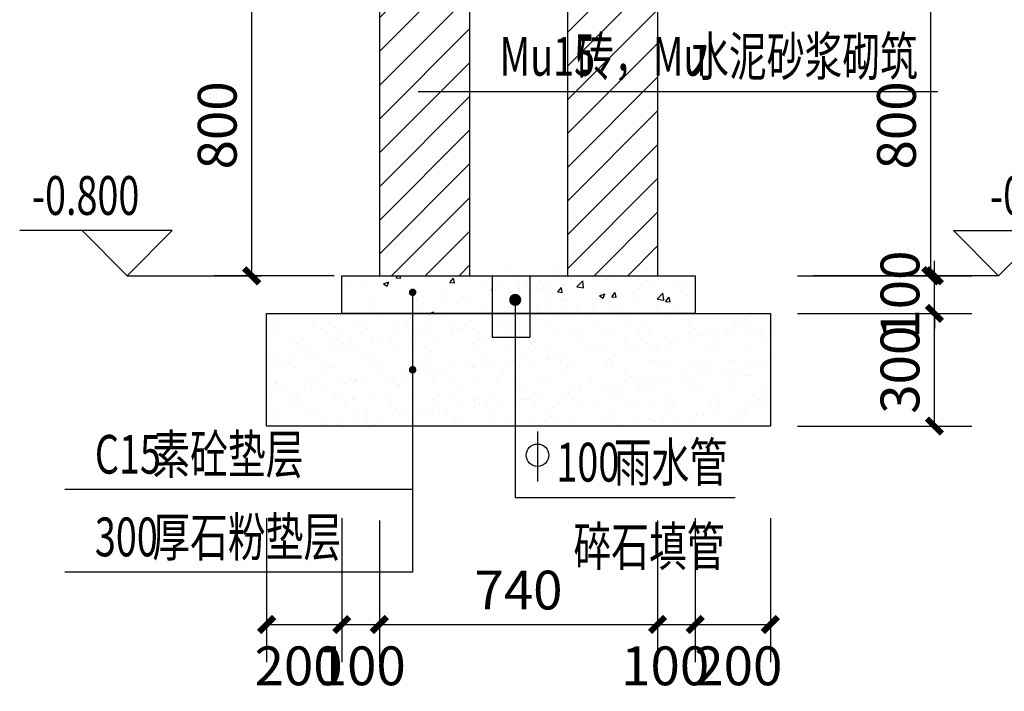
# Model space of a CAD drawing. Extents: x 45105 to 82016, y 14159 to 20721.
# Drawn here: x 77969 to 80589, y 17057 to 18844 of the extents above; entities that cross this region are included whole.
import ezdxf

# ---------------------------------------------------------------- set-up
doc = ezdxf.new("R2010")
doc.units = 0
doc.header["$LTSCALE"] = 1000
doc.header["$MEASUREMENT"] = 0
for name, color, linetype in [('DIM_ELEV', 3, 'Continuous'), ('PUB_DIM', 3, 'Continuous'), ('PUB_TEXT', 7, 'Continuous')]:
    doc.layers.add(name, color=color, linetype=linetype)
doc.styles.add('仿宋', font='仿宋_GB2312_0.ttf', dxfattribs={"width": 0.7140000000000001})
doc.styles.add('仿宋_T3', font='仿宋_GB2312_0.ttf', dxfattribs={"width": 0.7140000000000001})
doc.dimstyles.new('_TCH_ARCH&&40', dxfattribs={"dimtxt": 103.1872509960159, "dimasz": 40, "dimexe": 100, "dimexo": 120, "dimgap": 40, "dimtad": 1, "dimdec": 0, "dimzin": 0, "dimdsep": 46, "dimtxsty": '仿宋_T3', "dimblk": 'ARCHTICK', "dimcen": 0.09, "dimclrt": 7, "dimazin": 2, "dimtfac": 1, "dimtdec": 0, "dimtix": 1, "dimtmove": 2, "dimatfit": 3, "dimldrblk": 'ARCHTICK', "dimfxl": 0, "dimtolj": 1, "dimtzin": 0, "dimarcsym": 0})
pattern_1 = [(37.50000000000001, (0, 350), (-2.519734324384326, 77.07295076052634), [0, -60.8, 0, -68, 0, -65]), (7.499999999999999, (0, 350), (70.79106821070907, 112.8858426091896), [0, -32.8, 0, -54.8, 0, -21]), (327.5, (-49.2, 350), (124.5656744700598, 0.2263621414785977), [0, -20, 0, -72, 0, -94]), (317.5, (-49.2, 350), (120.2450641828917, 35.10702259736998), [0, -10, 0, -47.19999999999997, 0, -54])]
pattern_2 = [(45, (0, 0), (-44.90128060534576, 44.90128060534577), [])]

# ---------------------------------------------------------------- blocks, each defined once
blk = doc.blocks.new('_ArchTick')
at = {"color": 0, "linetype": 'ByBlock', "const_width": 0.4}
blk.add_lwpolyline([(-0.5, -0.5), (0.5, 0.5)], dxfattribs=at)
blk = doc.blocks.new('*D16')
at = {"layer": 'Defpoints', "color": 0, "transparency": 16777216}
for p in [(78586.50566178298, 18962.32520081756), (78926.23220224773, 18962.32520081756), (78926.23220224773, 18162.32520081756)]:
    blk.add_point(p, dxfattribs=at)
at = {"layer": 'PUB_DIM', "color": 0, "lineweight": -2, "transparency": 16777216}
for p, q in [((78806.23220224773, 18962.32520081756), (78486.50566178298, 18962.32520081756)), ((78586.50566178298, 18162.32520081756), (78586.50566178298, 18962.32520081756)), ((78806.23220224773, 18162.32520081756), (78486.50566178298, 18162.32520081756))]:
    blk.add_line(p, q, dxfattribs=at)
at = {"layer": 'PUB_DIM', "color": 0, "lineweight": -2, "transparency": 16777216, "xscale": 40, "yscale": 40, "zscale": 40}
for p, rotation in [((78586.50566178298, 18962.32520081756), 90), ((78586.50566178298, 18162.32520081756), 270)]:
    blk.add_blockref('_ArchTick', p, dxfattribs=dict(at, rotation=rotation))
at = {"layer": 'PUB_DIM', "color": 7, "transparency": 16777216, "insert": (78494.91203628498, 18562.32520081757), "char_height": 103.1872509960159, "attachment_point": 5, "rotation": 90, "style": '仿宋_T3'}
blk.add_mtext('\\A1;800', dxfattribs=at)
blk = doc.blocks.new('*D17')
at = {"layer": 'Defpoints', "color": 0, "transparency": 16777216}
for p in [(79918.64293173116, 18062.32520081756), (80403.01936692512, 18062.32520081756), (79918.64293173116, 17762.58153657366)]:
    blk.add_point(p, dxfattribs=at)
at = {"layer": 'PUB_DIM', "color": 0, "lineweight": -2, "transparency": 16777216}
for p, q in [((80038.64293173116, 18062.32520081756), (80503.01936692512, 18062.32520081756)), ((80403.01936692512, 17762.58153657366), (80403.01936692512, 18062.32520081756)), ((80038.64293173116, 17762.58153657366), (80503.01936692512, 17762.58153657366))]:
    blk.add_line(p, q, dxfattribs=at)
at = {"layer": 'PUB_DIM', "color": 0, "lineweight": -2, "transparency": 16777216, "xscale": 40, "yscale": 40, "zscale": 40}
for p, rotation in [((80403.01936692512, 18062.32520081756), 90), ((80403.01936692512, 17762.58153657366), 270)]:
    blk.add_blockref('_ArchTick', p, dxfattribs=dict(at, rotation=rotation))
at = {"layer": 'PUB_DIM', "color": 7, "transparency": 16777216, "insert": (80311.42574142711, 17912.45336869562), "char_height": 103.1872509960159, "attachment_point": 5, "rotation": 90, "style": '仿宋_T3'}
blk.add_mtext('\\A1;300', dxfattribs=at)
blk = doc.blocks.new('*D18')
at = {"layer": 'Defpoints', "color": 0, "transparency": 16777216}
for p in [(79918.64293173116, 18162.32520081756), (80403.01936692512, 18162.32520081756), (79918.64293173116, 18062.32520081756)]:
    blk.add_point(p, dxfattribs=at)
at = {"layer": 'PUB_DIM', "color": 0, "lineweight": -2, "transparency": 16777216}
for p, q in [((80403.01936692512, 18162.32520081756), (80403.01936692512, 18202.32520081756)), ((80038.64293173116, 18162.32520081756), (80503.01936692512, 18162.32520081756)), ((80403.01936692512, 18062.32520081756), (80403.01936692512, 18162.32520081756)), ((80038.64293173116, 18062.32520081756), (80503.01936692512, 18062.32520081756)), ((80403.01936692512, 18062.32520081756), (80403.01936692512, 18022.32520081756))]:
    blk.add_line(p, q, dxfattribs=at)
at = {"layer": 'PUB_DIM', "color": 0, "lineweight": -2, "transparency": 16777216, "xscale": 40, "yscale": 40, "zscale": 40}
for p, rotation in [((80403.01936692512, 18162.32520081756), 270), ((80403.01936692512, 18062.32520081756), 90)]:
    blk.add_blockref('_ArchTick', p, dxfattribs=dict(at, rotation=rotation))
at = {"layer": 'PUB_DIM', "color": 7, "transparency": 16777216, "insert": (80311.42574142711, 18112.32520081757), "char_height": 103.1872509960159, "attachment_point": 5, "rotation": 90, "style": '仿宋_T3'}
blk.add_mtext('\\A1;100', dxfattribs=at)
blk = doc.blocks.new('*D22')
at = {"layer": 'Defpoints', "color": 0, "transparency": 16777216}
for p in [(80053.89601146591, 18962.32520081756), (80393.62255193068, 18962.32520081756), (80053.89601146591, 18162.32520081756)]:
    blk.add_point(p, dxfattribs=at)
at = {"layer": 'PUB_DIM', "color": 0, "lineweight": -2, "transparency": 16777216}
for p, q in [((80173.89601146591, 18962.32520081756), (80493.62255193068, 18962.32520081756)), ((80393.62255193068, 18162.32520081756), (80393.62255193068, 18962.32520081756)), ((80173.89601146591, 18162.32520081756), (80493.62255193068, 18162.32520081756))]:
    blk.add_line(p, q, dxfattribs=at)
at = {"layer": 'PUB_DIM', "color": 0, "lineweight": -2, "transparency": 16777216, "xscale": 40, "yscale": 40, "zscale": 40}
for p, rotation in [((80393.62255193068, 18962.32520081756), 90), ((80393.62255193068, 18162.32520081756), 270)]:
    blk.add_blockref('_ArchTick', p, dxfattribs=dict(at, rotation=rotation))
at = {"layer": 'PUB_DIM', "color": 7, "transparency": 16777216, "insert": (80302.02892643267, 18562.32520081757), "char_height": 103.1872509960159, "attachment_point": 5, "rotation": 90, "style": '仿宋_T3'}
blk.add_mtext('\\A1;800', dxfattribs=at)
blk = doc.blocks.new('*D28')
at = {"color": 0, "lineweight": -2, "transparency": 16777216}
for p, q in [((79766.49667246247, 17517.9667817788), (79766.49667246247, 17134.70809270501)), ((79966.49667246245, 17517.9667817788), (79966.49667246245, 17134.70809270501)), ((79766.49667246247, 17234.70809270501), (79966.49667246245, 17234.70809270501))]:
    blk.add_line(p, q, dxfattribs=at)
at = {"layer": 'Defpoints', "color": 0, "transparency": 16777216}
for p in [(79766.49667246247, 17637.9667817788), (79966.49667246245, 17637.9667817788), (79966.49667246245, 17234.70809270501)]:
    blk.add_point(p, dxfattribs=at)
at = {"color": 0, "lineweight": -2, "transparency": 16777216, "xscale": 40, "yscale": 40, "zscale": 40, "rotation": 180}
blk.add_blockref('_ArchTick', (79766.49667246247, 17234.70809270501), dxfattribs=at)
at = {"color": 0, "lineweight": -2, "transparency": 16777216, "xscale": 40, "yscale": 40, "zscale": 40}
blk.add_blockref('_ArchTick', (79966.49667246245, 17234.70809270501), dxfattribs=at)
at = {"color": 7, "transparency": 16777216, "insert": (79881.3205220687, 17124.70809270501), "char_height": 103.1872509960159, "attachment_point": 5, "style": '仿宋_T3'}
blk.add_mtext('\\A1;200', dxfattribs=at)
blk = doc.blocks.new('*D29')
at = {"color": 0, "lineweight": -2, "transparency": 16777216}
for p, q in [((78626.23220224773, 17517.9667817788), (78626.23220224773, 17134.70809270501)), ((78826.23220224772, 17517.9667817788), (78826.23220224772, 17134.70809270501)), ((78626.23220224773, 17234.70809270501), (78826.23220224772, 17234.70809270501))]:
    blk.add_line(p, q, dxfattribs=at)
at = {"layer": 'Defpoints', "color": 0, "transparency": 16777216}
for p in [(78626.23220224773, 17637.9667817788), (78826.23220224772, 17637.9667817788), (78826.23220224772, 17234.70809270501)]:
    blk.add_point(p, dxfattribs=at)
at = {"color": 0, "lineweight": -2, "transparency": 16777216, "xscale": 40, "yscale": 40, "zscale": 40, "rotation": 180}
blk.add_blockref('_ArchTick', (78626.23220224773, 17234.70809270501), dxfattribs=at)
at = {"color": 0, "lineweight": -2, "transparency": 16777216, "xscale": 40, "yscale": 40, "zscale": 40}
blk.add_blockref('_ArchTick', (78826.23220224772, 17234.70809270501), dxfattribs=at)
at = {"color": 7, "transparency": 16777216, "insert": (78711.40835264149, 17124.70809270501), "char_height": 103.1872509960159, "attachment_point": 5, "style": '仿宋_T3'}
blk.add_mtext('\\A1;200', dxfattribs=at)
blk = doc.blocks.new('*D30')
at = {"color": 0, "lineweight": -2, "transparency": 16777216}
for p, q in [((78826.23220224772, 17511.35296829656), (78826.23220224772, 17134.70809270501)), ((78926.23220224773, 17511.35296829656), (78926.23220224773, 17134.70809270501)), ((78826.23220224772, 17234.70809270501), (78926.23220224773, 17234.70809270501))]:
    blk.add_line(p, q, dxfattribs=at)
at = {"layer": 'Defpoints', "color": 0, "transparency": 16777216}
for p in [(78826.23220224772, 17631.35296829656), (78926.23220224773, 17631.35296829656), (78926.23220224773, 17234.70809270501)]:
    blk.add_point(p, dxfattribs=at)
at = {"color": 0, "lineweight": -2, "transparency": 16777216, "xscale": 40, "yscale": 40, "zscale": 40, "rotation": 180}
blk.add_blockref('_ArchTick', (78826.23220224772, 17234.70809270501), dxfattribs=at)
at = {"color": 0, "lineweight": -2, "transparency": 16777216, "xscale": 40, "yscale": 40, "zscale": 40}
blk.add_blockref('_ArchTick', (78926.23220224773, 17234.70809270501), dxfattribs=at)
at = {"color": 7, "transparency": 16777216, "insert": (78879.42114613517, 17124.70809270501), "char_height": 103.1872509960159, "attachment_point": 5, "style": '仿宋_T3'}
blk.add_mtext('\\A1;100', dxfattribs=at)
blk = doc.blocks.new('*D31')
at = {"color": 0, "lineweight": -2, "transparency": 16777216}
for p, q in [((78926.23220224773, 17511.35296829656), (78926.23220224773, 17134.70809270501)), ((79666.49667246245, 17511.35296829656), (79666.49667246245, 17134.70809270501)), ((78926.23220224773, 17234.70809270501), (79666.49667246245, 17234.70809270501))]:
    blk.add_line(p, q, dxfattribs=at)
at = {"layer": 'Defpoints', "color": 0, "transparency": 16777216}
for p in [(78926.23220224773, 17631.35296829656), (79666.49667246245, 17631.35296829656), (79666.49667246245, 17234.70809270501)]:
    blk.add_point(p, dxfattribs=at)
at = {"color": 0, "lineweight": -2, "transparency": 16777216, "xscale": 40, "yscale": 40, "zscale": 40, "rotation": 180}
blk.add_blockref('_ArchTick', (78926.23220224773, 17234.70809270501), dxfattribs=at)
at = {"color": 0, "lineweight": -2, "transparency": 16777216, "xscale": 40, "yscale": 40, "zscale": 40}
blk.add_blockref('_ArchTick', (79666.49667246245, 17234.70809270501), dxfattribs=at)
at = {"color": 7, "transparency": 16777216, "insert": (79296.36443735509, 17326.30171820302), "char_height": 103.1872509960159, "attachment_point": 5, "style": '仿宋_T3'}
blk.add_mtext('\\A1;740', dxfattribs=at)
blk = doc.blocks.new('*D32')
at = {"color": 0, "lineweight": -2, "transparency": 16777216}
for p, q in [((79666.49667246245, 17511.35296829656), (79666.49667246245, 17134.70809270501)), ((79766.49667246245, 17511.35296829656), (79766.49667246245, 17134.70809270501)), ((79666.49667246245, 17234.70809270501), (79766.49667246245, 17234.70809270501))]:
    blk.add_line(p, q, dxfattribs=at)
at = {"layer": 'Defpoints', "color": 0, "transparency": 16777216}
for p in [(79666.49667246245, 17631.35296829656), (79766.49667246245, 17631.35296829656), (79766.49667246245, 17234.70809270501)]:
    blk.add_point(p, dxfattribs=at)
at = {"color": 0, "lineweight": -2, "transparency": 16777216, "xscale": 40, "yscale": 40, "zscale": 40, "rotation": 180}
blk.add_blockref('_ArchTick', (79666.49667246245, 17234.70809270501), dxfattribs=at)
at = {"color": 0, "lineweight": -2, "transparency": 16777216, "xscale": 40, "yscale": 40, "zscale": 40}
blk.add_blockref('_ArchTick', (79766.49667246245, 17234.70809270501), dxfattribs=at)
at = {"color": 7, "transparency": 16777216, "insert": (79686.62896839468, 17124.70809270501), "char_height": 103.1872509960159, "attachment_point": 5, "style": '仿宋_T3'}
blk.add_mtext('\\A1;100', dxfattribs=at)

msp = doc.modelspace()

# ---------------------------------------------------------------- hatches: boundary and pattern name
h = msp.add_hatch()
h.set_pattern_fill('ANSI31', color=8, scale=40)
h.set_pattern_definition(pattern_2)
h.paths.add_polyline_path([(79166.23220224772, 18962.32520081756), (78926.23220224773, 18962.32520081756), (78926.23220224773, 18162.32520081756), (79166.23220224773, 18162.32520081756)])
h = msp.add_hatch()
h.set_pattern_fill('ANSI31', color=8, scale=40)
h.set_pattern_definition(pattern_2)
h.paths.add_polyline_path([(79666.49667246245, 18962.32520081756), (79426.49667246245, 18962.32520081756), (79426.49667246245, 18162.32520081756), (79666.49667246245, 18162.32520081756)])
h = msp.add_hatch()
h.set_pattern_fill('砂灰土', color=256, scale=20)
h.set_pattern_definition(pattern_1)
h.paths.add_polyline_path([(79426.36443735509, 18062.32520081756), (79226.36443735509, 18062.32520081756), (79226.36443735509, 17999.20129992196), (79426.36443735509, 17999.20129992196)])
h.paths.add_polyline_path([(79426.36443735509, 18162.32520081756), (79226.36443735509, 18162.32520081756), (79226.36443735509, 18062.32520081756), (79426.36443735509, 18062.32520081756)])
h.paths.add_polyline_path([(79426.36443735509, 18162.20043096008), (79226.36443735509, 18162.44997067503), (79226.36443735509, 18188.57720137042), (79426.36443735509, 18188.57720137042)])
edge = h.paths.add_edge_path()
edge.add_arc((79353.73373572358, 18206.02464484313), 4.5, 0, 360)
edge = h.paths.add_edge_path()
edge.add_arc((79353.73373572358, 18272.6973772366), 4.5, 0, 360)
h = msp.add_hatch()
h.set_pattern_fill('混凝土', color=8, scale=20)
h.set_pattern_definition([(49.99999999999999, (0, 200), (143.4520365201507, -12.55042699651902), [15, -165]), (355, (0, 200), (-27.7502667226, 150.4384267400024), [12, -132]), (100.4514, (11.954336, 198.954132), (115.7018763428043, 137.8879084121907), [12.748038, -140.2284224]), (46.18420000000002, (0, 240), (213.4482097251289, -33.10380286580362), [22.49999999999999, -247.4999999999999]), (96.6356, (17.787349, 237.2413386), (186.9325411097407, 194.8235741800883), [19.1220576, -210.3426]), (351.1842, (0, 240), (186.9323890267254, 194.8237201850649), [18, -198]), (21, (20, 230), (119.3814104236923, -80.52377813306776), [15, -165]), (326.0000000000001, (20, 230), (48.66306638431634, 145.0300090093706), [12, -132]), (71.4514, (29.9484466, 223.2896788), (168.044525716298, 64.50609934199048), [12.748038, -140.2284224]), (37.50000000000001, (0, 200), (2.431971063458134, 66.5787707662623), [0, -130.4, 0, -134, 0, -132.5]), (7.499999999999999, (0, 200), (52.61390748842972, 78.88234237647205), [0, -76.39999999999999, 0, -127.4, 0, -50.5]), (327.5, (-44.6, 200), (106.7644872344818, -4.510974346875951), [0, -50, 0, -156, 0, -207]), (317.5, (-64.6, 200), (116.6372338684772, 20.02099646646354), [0, -65, 0, -103.6, 0, -147])])
h.paths.add_polyline_path([(79766.49667246245, 18062.32520081756), (79766.49667246245, 18162.32520081756), (79326.36443735509, 18162.32520081756), (79326.36443735509, 18062.32520081756)])
h.paths.add_polyline_path([(79226.36443735509, 18062.32520081756), (79226.36443735509, 18162.32520081756), (78826.23220224772, 18162.32520081756), (78826.23220224772, 18062.32520081756)])
h = msp.add_hatch()
h.set_pattern_fill('砂灰土', color=8, scale=20)
h.set_pattern_definition(pattern_1)
h.paths.add_polyline_path([(79966.49667246245, 17762.58153657366), (79966.49667246245, 18062.32520081756), (79326.36443735509, 18062.32520081756), (79326.36443735509, 17999.20129992196), (79226.36443735509, 17999.20129992196), (79226.36443735509, 18062.32520081756), (78626.23220224773, 18062.32520081756), (78626.23220224773, 17762.58153657366)])

# ---------------------------------------------------------------- linework, layer by layer
for p, q in [((78926.23220224773, 19239.32520081756), (78926.23220224773, 18162.32520081756)), ((79166.23220224772, 19239.32520081756), (79166.23220224773, 18162.32520081756)), ((79426.49667246245, 19239.32520081756), (79426.49667246245, 18162.32520081756)), ((79666.49667246245, 19239.32520081756), (79666.49667246245, 18162.32520081756)), ((79029.58876152169, 18652.42931128148), (79166.23220224772, 18652.42931128148)), ((79166.23220224772, 18652.42931128148), (79166.23220224772, 18652.42931128148)), ((79166.23220224772, 18652.42931128148), (80411.91143825375, 18652.42931128148)), ((78826.23220224772, 18162.32520081756), (79766.49667246245, 18162.32520081756)), ((78826.23220224772, 18162.32520081756), (78826.23220224772, 18162.32520081756)), ((78841.10181583128, 18162.32520081756), (78926.23220224773, 18162.32520081756)), ((79166.23220224773, 18162.32520081756), (79426.49667246245, 18162.32520081756)), ((79226.36443735509, 18162.32520081756), (79226.36443735509, 17999.20129992196)), ((79326.36443735509, 18162.32520081756), (79326.36443735509, 17999.20129992196)), ((79666.49667246245, 18162.32520081756), (79766.49667246245, 18162.32520081756)), ((79766.49667246245, 18162.32520081756), (79766.49667246245, 18162.32520081756)), ((80337.34142648923, 18162.32520081756), (80080.6896418105, 18162.32520081756)), ((80573.74837058164, 18162.32520081756), (80332.13199422299, 18162.32520081756)), ((79014.76456656247, 18118.22619309235), (79014.76456656247, 17593.83809048636)), ((79287.64222964658, 18098.25561897175), (79287.64222964658, 17572.84117782233)), ((79226.36443735509, 17999.20129992196), (79326.36443735509, 17999.20129992196)), ((79014.76456656247, 17593.83809048636), (78089.55675499898, 17593.83809048636)), ((79014.76456656247, 17593.83809048636), (79014.76456656247, 17374.03809048636)), ((79287.64222964658, 17572.84117782233), (79873.31116270993, 17572.84117782233)), ((79014.76456656247, 17374.03809048636), (78089.55675499898, 17374.03809048636))]:
    msp.add_line(p, q)
for points in [[(78826.23220224772, 18162.32520081756), (79766.49667246245, 18162.32520081756), (79766.49667246245, 18062.32520081756), (78826.23220224772, 18062.32520081756)], [(78626.23220224773, 18062.32520081756), (79966.49667246245, 18062.32520081756), (79966.49667246245, 17762.58153657366), (78626.23220224773, 17762.58153657366)]]:
    msp.add_lwpolyline(points, close=True)
for points, const_width in [([(79009.76456656247, 18118.22619309235, 1), (79019.76456656247, 18118.22619309235, 1)], 10), ([(79287.64222964658, 18106.25561897175, 1), (79287.64222964658, 18090.25561897175, 1)], 16), ([(79009.76456656247, 17912.24385235228, 1), (79019.76456656247, 17912.24385235228, 1)], 10)]:
    msp.add_lwpolyline(points, format="xyb", close=True, dxfattribs=dict(const_width=const_width))
at = {"layer": 'DIM_ELEV'}
for p, q in [((78375.38744822094, 18282.32520081756), (77969.30283283633, 18282.32520081756)), ((78255.38744822092, 18162.32520081756), (78135.38744822094, 18282.32520081756)), ((78255.38744822092, 18162.32520081756), (78375.38744822094, 18282.32520081756)), ((80573.74837058164, 18162.32520081756), (80453.74837058163, 18282.32520081756)), ((80453.74837058163, 18282.32520081756), (80859.83298596628, 18282.32520081756)), ((80573.74837058164, 18162.32520081756), (80693.74837058164, 18282.32520081756)), ((78255.38744822092, 18162.32520081756), (78612.03923289965, 18162.32520081756))]:
    msp.add_line(p, q, dxfattribs=at)
at = {"layer": 'PUB_TEXT'}
msp.add_line((79347.24191968204, 17747.84117782233), (79347.24191968204, 17614.84117782233), dxfattribs=at)
msp.add_circle((79347.24191968204, 17684.84117782233), 29.98799999999756, dxfattribs=at)

# ---------------------------------------------------------------- texts
at = {"layer": 'PUB_TEXT', "style": '仿宋', "width": 0.7140000000000001}
for s, p in [('砖，', (79449.93467236724, 18694.42931128148)), ('水泥砂浆砌筑', (79755.78837754653, 18694.42931128148)), ('Mu15', (79246.03220224772, 18694.42931128148)), ('Mu', (79653.83714248677, 18694.42931128148)), ('-0.800', (78001.80693642197, 18324.32520081756)), ('-0.800', (80551.13896206187, 18324.32520081756)), ('C15', (78169.35675499898, 17635.83809048636)), ('素砼垫层', (78322.28360758863, 17635.83809048636)), ('100', (79397.22191968205, 17614.84117782233)), ('雨水管', (79550.14877227168, 17614.84117782233)), ('厚石粉垫层', (78322.28360758863, 17416.03809048636)), ('300', (78169.35675499898, 17416.03809048636)), ('碎石填管', (79442.6220790446, 17390.84117782233))]:
    msp.add_text(s, height=103.1872509960159, dxfattribs=at).set_placement(p)

# ---------------------------------------------------------------- dimensions: what is measured, and where the dimension line sits
at = {"color": 3}
for base, p1, p2, picture, middle in [((78826.23220224772, 17234.70809270501), (78626.23220224773, 17637.9667817788), (78826.23220224772, 17637.9667817788), '*D29', (78711.40835264149, 17124.70809270501)), ((78926.23220224773, 17234.70809270501), (78826.23220224772, 17631.35296829656), (78926.23220224773, 17631.35296829656), '*D30', (78879.42114613517, 17124.70809270501)), ((79766.49667246245, 17234.70809270501), (79666.49667246245, 17631.35296829656), (79766.49667246245, 17631.35296829656), '*D32', (79686.62896839468, 17124.70809270501)), ((79966.49667246245, 17234.70809270501), (79766.49667246247, 17637.9667817788), (79966.49667246245, 17637.9667817788), '*D28', (79881.3205220687, 17124.70809270501))]:
    dim = msp.add_linear_dim(base=base, p1=p1, p2=p2, angle=0, dimstyle='_TCH_ARCH&&40', dxfattribs=at)
    dim.commit()
    dim.dimension.update_dxf_attribs({"geometry": picture, "text_midpoint": middle, "dimtype": 129})
dim = msp.add_aligned_dim(p1=(78926.23220224773, 17631.35296829656), p2=(79666.49667246245, 17631.35296829656), distance=-396.6448755915517, dimstyle='_TCH_ARCH&&40', dxfattribs=at)
dim.commit()
dim.dimension.update_dxf_attribs({"geometry": '*D31', "text_midpoint": (79296.36443735509, 17326.30171820302)})
at = {"layer": 'PUB_DIM'}
for p1, p2, distance, picture, middle in [((78926.23220224773, 18162.32520081756), (78926.23220224773, 18962.32520081756), 339.7265404647478, '*D16', (78494.91203628498, 18562.32520081757)), ((80053.89601146591, 18162.32520081756), (80053.89601146591, 18962.32520081756), -339.72654046476237, '*D22', (80302.02892643267, 18562.32520081757)), ((79918.64293173116, 18062.32520081756), (79918.64293173116, 18162.32520081756), -484.3764351939608, '*D18', (80311.42574142711, 18112.32520081757)), ((79918.64293173116, 17762.58153657366), (79918.64293173116, 18062.32520081756), -484.37643519396084, '*D17', (80311.42574142711, 17912.45336869562))]:
    dim = msp.add_aligned_dim(p1=p1, p2=p2, distance=distance, dimstyle='_TCH_ARCH&&40', dxfattribs=at)
    dim.commit()
    dim.dimension.update_dxf_attribs({"geometry": picture, "text_midpoint": middle})

doc.saveas('drawing.dxf')
